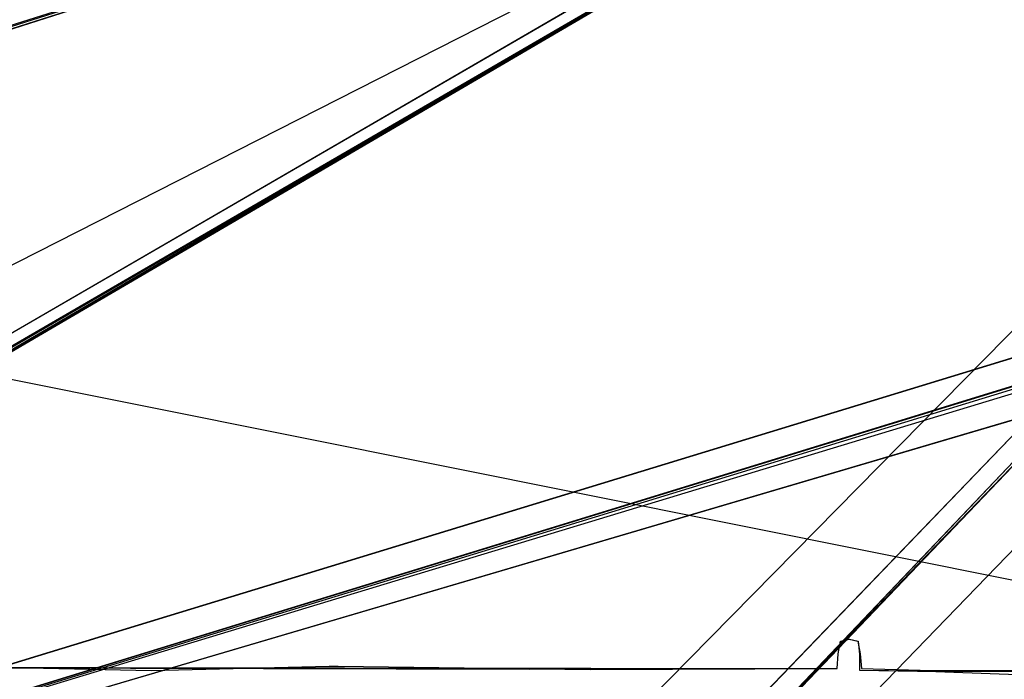
# Model space of a CAD drawing. Extents: x -69 to 67, y -16 to 73.
# Drawn here: x 34 to 55, y 22 to 36 of the extents above; entities that cross this region are included whole.
import ezdxf

# ---------------------------------------------------------------- set-up
doc = ezdxf.new("R2010")
doc.units = 0

msp = doc.modelspace()

# ---------------------------------------------------------------- linework, layer by layer
at = {"layer": 'Layer 1'}
for p, q in [((2.76326, 11.626134), (59.326291, 44.46825)), ((2.763307, 11.626226), (59.326331, 44.46823)), ((3.263933, 11.614936), (59.934089, 44.54294)), ((3.263948, 11.614928), (59.934029, 44.54296)), ((3.263993, 11.614983), (59.934029, 44.54292)), ((3.32205, 11.612969), (59.904938, 44.54211)), ((3.333416, 11.669041), (59.934089, 44.54297)), ((3.351205, 11.613783), (59.934028, 44.54291)), ((59.934029, 44.54296), (3.62687, 11.6148)), ((59.934089, 44.54294), (3.62687, 11.6148)), ((59.934029, 44.54292), (3.62687, 11.6148)), ((59.934089, 44.54297), (3.69635, 11.6689)), ((60.296961, 44.542957), (3.71407, 15.7893)), ((59.934028, 44.54291), (3.71407, 11.6138)), ((59.848992, 44.542923), (3.80871, 11.7008)), ((59.849032, 44.542903), (3.80871, 11.7008)), ((-9.024194, 22.586202), (52.38187, 42.08673)), ((-9.041471, 22.577103), (52.38187, 42.05203)), ((-8.969871, 22.423603), (52.38181, 42.05205)), ((-8.969852, 22.423602), (52.38181, 42.04625)), ((-8.969815, 22.436505), (52.38181, 42.04627)), ((-8.969798, 22.423607), (52.38181, 42.04625)), ((64.702667, 22.137586), (-1.00805, 35.319)), ((56.563443, 31.051359), (38.6735, 12.8818)), ((56.563443, 31.051359), (38.6907, 12.8909)), ((56.563443, 31.051359), (38.6907, 12.8909)), ((-1.65416, 10.8438), (57.74498, 29.10467)), ((-1.65415, 10.8438), (57.74498, 29.11755)), ((-1.65415, 10.8438), (57.74498, 29.11755)), ((-1.65415, 10.8438), (57.74498, 29.11755)), ((55.592728, 29.05652), (-3.89131, 10.8666)), ((55.59277, 29.058495), (-3.88811, 10.87)), ((55.592728, 29.05652), (-3.87412, 10.8757)), ((55.592728, 29.05652), (-3.87412, 10.8757)), ((-1.68851, 10.907917), (57.81664, 28.96403)), ((-1.67132, 10.917017), (57.81664, 28.96403)), ((-1.67132, 10.917017), (57.81664, 28.96403)), ((-1.63365, 10.87), (57.8214, 29.06731)), ((56.715888, 28.040604), (-1.65416, 10.8438)), ((56.730696, 28.040601), (-1.65415, 10.8438)), ((56.730696, 28.040601), (-1.65415, 10.8438)), ((56.730696, 28.040601), (-1.65415, 10.8438)), ((55.592676, 27.816592), (37.5504, 9.07036)), ((55.592676, 27.816592), (37.5504, 9.05748)), ((55.592676, 27.816592), (37.5504, 9.05748)), ((55.592676, 27.816592), (37.5504, 9.05748)), ((57.992508, 27.816563), (39.8859, 9.11674)), ((37.987478, 8.848162), (55.87742, 27.45377)), ((37.998387, 8.73434), (55.81669, 27.48057)), ((37.998387, 8.72146), (55.81669, 27.48057)), ((37.998387, 8.72146), (55.81669, 27.48057)), ((37.998387, 8.72146), (55.81669, 27.48057)), ((38.004678, 8.857212), (55.87742, 27.45377)), ((38.004678, 8.857212), (55.87742, 27.45377)), ((38.013973, 8.763511), (55.89145, 27.46337)), ((51.247366, 22.496233), (51.299833, 22.766002)), ((51.2474, 22.496205), (51.299573, 22.765399)), ((51.24747, 22.496205), (51.299937, 22.765974)), ((51.24747, 22.496205), (51.299937, 22.765974)), ((51.247497, 22.496225), (51.299964, 22.765994)), ((51.247497, 22.496225), (51.299964, 22.765994)), ((51.247529, 22.496238), (51.299996, 22.766007)), ((51.299573, 22.765399), (51.48579, 22.813555)), ((51.299833, 22.766002), (51.490049, 22.813583)), ((51.299937, 22.765974), (51.490153, 22.813555)), ((51.299937, 22.765974), (51.490153, 22.813555)), ((51.299964, 22.765994), (51.49018, 22.813575)), ((51.299964, 22.765994), (51.49018, 22.813575)), ((51.299996, 22.766007), (51.490212, 22.813588)), ((51.48579, 22.813555), (51.672009, 22.765399)), ((51.490049, 22.813583), (51.67883, 22.76652)), ((51.490153, 22.813555), (51.678934, 22.766492)), ((51.490153, 22.813555), (51.678934, 22.766492)), ((51.49018, 22.813575), (51.67896, 22.766518)), ((51.49018, 22.813575), (51.679026, 22.766355)), ((51.490212, 22.813588), (51.678993, 22.766525)), ((51.672009, 22.765399), (51.724177, 22.496205)), ((51.67883, 22.76652), (51.70977, 22.479328)), ((51.678934, 22.766492), (51.709874, 22.4793)), ((51.678934, 22.766492), (51.709874, 22.4793)), ((51.67896, 22.766518), (51.709901, 22.479362)), ((51.678993, 22.766525), (51.709933, 22.479333)), ((51.679026, 22.766355), (51.709901, 22.477556)), ((51.224393, 22.17888), (51.247366, 22.496233)), ((51.224427, 22.178852), (51.2474, 22.496205)), ((51.224497, 22.178852), (51.24747, 22.496205)), ((51.224497, 22.178852), (51.24747, 22.496205)), ((51.224524, 22.178872), (51.247497, 22.496225)), ((51.224524, 22.178872), (51.247497, 22.496225)), ((51.224556, 22.178885), (51.247529, 22.496238)), ((51.70977, 22.479328), (51.7098, 22.1451)), ((51.709901, 22.479362), (51.7098, 22.1452)), ((51.709933, 22.479333), (51.7098, 22.1451)), ((51.709874, 22.4793), (51.7098, 22.145)), ((51.709874, 22.4793), (51.7098, 22.145)), ((51.709901, 22.477556), (51.7098, 22.1415)), ((51.724177, 22.496205), (51.74715, 22.178852)), ((19.176493, 22.25488), (35.282093, 22.198636)), ((28.449784, 22.200967), (44.578784, 22.163632)), ((28.449784, 22.200967), (44.578784, 22.163632)), ((28.487116, 22.200924), (44.578816, 22.163589)), ((32.66862, 22.21623), (36.425288, 22.137149)), ((32.66869, 22.21623), (36.425357, 22.137149)), ((32.66869, 22.21623), (36.425357, 22.137149)), ((35.282093, 22.198636), (51.224393, 22.17888)), ((36.425288, 22.137149), (40.26699, 22.227998)), ((36.425357, 22.137149), (40.26706, 22.227998)), ((36.425357, 22.137149), (40.26706, 22.227998)), ((40.26699, 22.227998), (40.458187, 22.227434)), ((40.26706, 22.227998), (40.458257, 22.227434)), ((40.26706, 22.227998), (40.458257, 22.227434)), ((40.458187, 22.227434), (45.893687, 22.159661)), ((40.458257, 22.227434), (45.893757, 22.159661)), ((40.458257, 22.227434), (45.893757, 22.159661)), ((44.578784, 22.163632), (51.224524, 22.178872)), ((44.578784, 22.163632), (51.224524, 22.178872)), ((44.578816, 22.163589), (51.224556, 22.178885)), ((45.893687, 22.159661), (51.224427, 22.178852)), ((45.893757, 22.159661), (51.224497, 22.178852)), ((45.893757, 22.159661), (51.224497, 22.178852)), ((51.7098, 22.1452), (52.96054, 22.124739)), ((51.7098, 22.1451), (52.99788, 22.124667)), ((51.7098, 22.1451), (52.99788, 22.124667)), ((51.7098, 22.145), (52.99788, 22.124567)), ((51.7098, 22.145), (52.99788, 22.124567)), ((51.7098, 22.1415), (52.96054, 22.129873)), ((51.74715, 22.178852), (53.01656, 22.141514)), ((52.96054, 22.129873), (55.11334, 22.048169)), ((52.96054, 22.124739), (59.04625, 22.124174)), ((52.99788, 22.124667), (59.04625, 22.123538)), ((52.99788, 22.124667), (59.04625, 22.123538)), ((52.99788, 22.124567), (59.04625, 22.123438)), ((52.99788, 22.124567), (59.04625, 22.123438)), ((53.01656, 22.141514), (59.00346, 22.123339))]:
    msp.add_line(p, q, dxfattribs=at)

doc.saveas('drawing.dxf')
